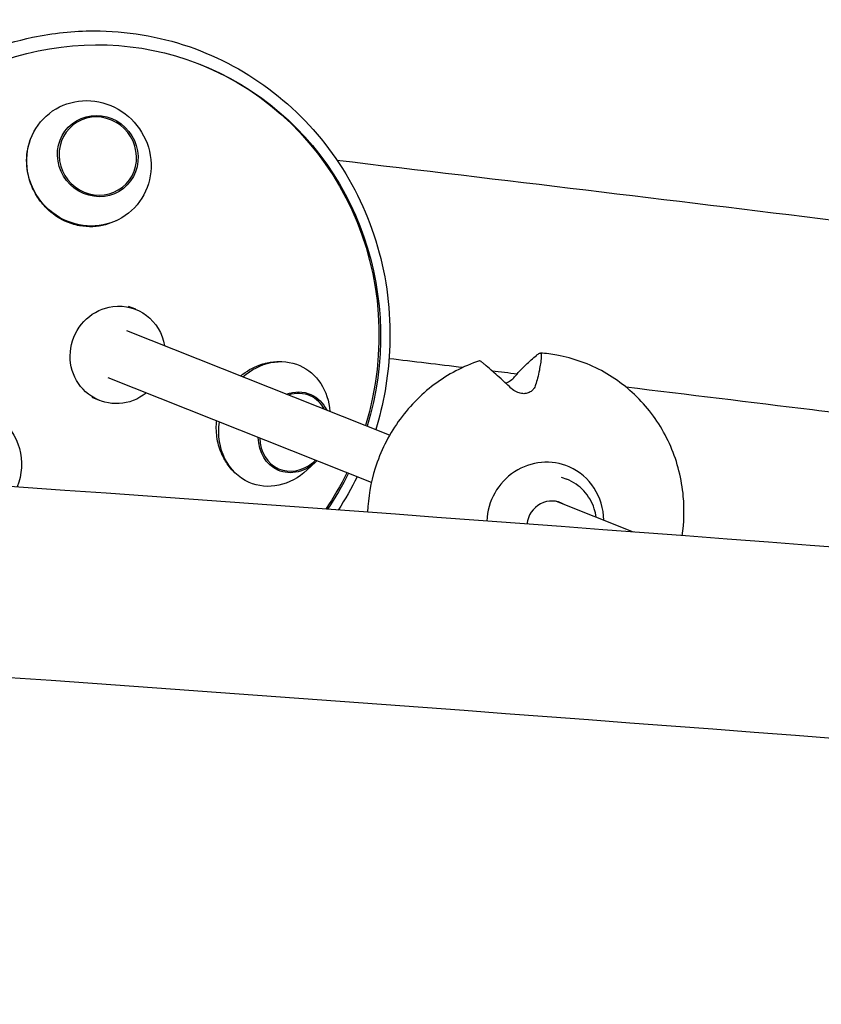
# Model space of a CAD drawing. Units: millimetres. Extents: x -5161 to 5220, y -4474 to 3788.
# Drawn here: x -1373 to -1119, y 1501 to 1812 of the extents above; entities that cross this region are included whole.
import ezdxf

# ---------------------------------------------------------------- set-up
doc = ezdxf.new("R2010")
doc.units = ezdxf.units.MM
doc.header["$LTSCALE"] = 20
doc.layers.add('2d', color=230, linetype='Continuous')

msp = doc.modelspace()

# ---------------------------------------------------------------- linework, layer by layer
at = {"layer": '2d'}
for p, q in [((-1335.92, 1720.34), (-1338.24, 1721.26)), ((-1255.66, 1680.55), (-1338.7, 1713.51)), ((-1261.42, 1665.62), (-1344.6, 1698.64)), ((-1347.36, 1691.52), (-1349.68, 1692.44)), ((-1279.07, 1672.03), (-1281.74, 1669.54)), ((-1201.37, 1667.3), (-1199.61, 1666.6)), ((-1178.53, 1649.92), (-1202.86, 1659.58))]:
    msp.add_line(p, q, dxfattribs=at)
msp.add_arc((-1288.95, 1682.78), 14.16, 309.1777, 314.1998, dxfattribs=at)
at = {"layer": '2d', "extrusion": (0, 0, -1)}
for centre, major_axis, ratio, start_param, end_param in [((-1350.49, 1709.44), (35.06, 88.3), 0.962802, -2.384702, 1.485093), ((-1350.99, 1709.64), (35.06, 88.3), 0.962802, 0.002954, 1.485093), ((-1350.72, 1766.49), (-12.79, 15.55), 0.960474, -1.028381, 2.113212), ((-1347.92, 1768.79), (-8.29, 10.08), 0.960474, -1.028381, 2.113212), ((-1350.72, 1766.49), (12.79, -15.55), 0.960474, -1.028381, 2.113212), ((-1347.92, 1768.79), (8.29, -10.08), 0.960474, -1.028381, 2.113212), ((-1341.64, 1705.93), (5.72, 14.41), 0.962802, -0.490004, 1.018508), ((-1341.64, 1705.93), (-5.72, -14.41), 0.962802, -1.038375, 2.651589), ((-1292.06, 1684.08), (7.76, 18.58), 0.850765, -1.057719, 0.01727), ((-1292.06, 1684.08), (7.76, 18.58), 0.850765, 0.01727, 1.027681), ((-1285.76, 1681.45), (5.03, 12.04), 0.850765, -0.680158, 0.01727), ((-1285.76, 1681.45), (5.03, 12.04), 0.850765, 0.01727, 0.650121), ((-1392.16, 1671.2), (20.05, 1.85), 0.964816, -2.08181, 0.465626), ((-1292.06, 1684.08), (-7.76, -18.58), 0.850765, 0.01727, 1.260882), ((-1285.76, 1681.45), (-5.03, -12.04), 0.850765, 0.01727, 1.100985), ((-1285.76, 1681.45), (-5.03, -12.04), 0.850765, -1.131023, 0.01727), ((-1292.06, 1684.08), (-7.76, -18.58), 0.850765, -1.082972, 0.01727), ((-1350.99, 1709.64), (-35.06, -88.3), 0.962802, -1.487879, -1.347163), ((-1350.49, 1709.44), (-35.06, -88.3), 0.962802, -1.487879, -1.349134)]:
    msp.add_ellipse(centre, major_axis=major_axis, ratio=ratio, start_param=start_param, end_param=end_param, dxfattribs=at)
at = {"layer": '2d'}
for centre, major_axis, ratio, start_param, end_param in [((-1347.92, 1768.79), (-7.97, 9.69), 0.960474, -2.113212, 1.028381), ((-1347.92, 1768.79), (7.97, -9.69), 0.960474, -2.113212, 1.028381), ((-1285.76, 1681.45), (4.84, 11.58), 0.850765, -0.01727, 0.627579), ((-1285.76, 1681.45), (4.84, 11.58), 0.850765, -0.597541, -0.01727), ((-1285.76, 1681.45), (-4.84, -11.58), 0.850765, -1.081409, -0.01727), ((-1285.76, 1681.45), (-4.84, -11.58), 0.850765, -0.01727, 1.009248), ((-1206.47, 1653), (6.81, 17.83), 0.96469, -0.04622, 1.903036), ((-1206.47, 1653), (6.81, 17.83), 0.96469, -1.182557, -0.04622), ((-1204.56, 1651.77), (2.95, 7.44), 0.962802, -0.168901, 1.850523)]:
    msp.add_ellipse(centre, major_axis=major_axis, ratio=ratio, start_param=start_param, end_param=end_param, dxfattribs=at)
for points, knots in [([(-1439.69, 1668.8), (-1442.16, 1674.64), (-1444.06, 1680.75), (-1447.48, 1697.23), (-1447.99, 1707.84), (-1445.72, 1728.79), (-1442.94, 1739.13), (-1434.37, 1758.45), (-1428.58, 1767.45), (-1414.59, 1783.18), (-1406.38, 1789.91), (-1388.38, 1800.43), (-1378.59, 1804.22), (-1362.11, 1807.69), (-1355.6, 1808.37), (-1349.1, 1808.37)], [4.281439, 4.281439, 4.281439, 4.281439, 4.477168, 4.477168, 4.797546, 4.797546, 5.118325, 5.118325, 5.439219, 5.439219, 5.759921, 5.759921, 6.08016, 6.08016, 6.283185, 6.283185, 6.283185, 6.283185]), ([(-1349.1, 1808.37), (-1338.88, 1808.37), (-1328.7, 1806.68), (-1309.45, 1800.08), (-1300.39, 1795.17), (-1284.29, 1782.65), (-1277.26, 1775.04), (-1265.94, 1757.85), (-1261.65, 1748.29), (-1256.24, 1728.17), (-1255.13, 1717.62), (-1256.1, 1698.72), (-1257.58, 1690.36), (-1260.06, 1682.29)], [0, 0, 0, 0, 0.319294, 0.319294, 0.638304, 0.638304, 0.957476, 0.957476, 1.277159, 1.277159, 1.59744, 1.59744, 1.853554, 1.853554, 1.853554, 1.853554]), ([(-1364.04, 1752.19), (-1364.2, 1752.35), (-1364.37, 1752.52), (-1365.56, 1753.79), (-1366.48, 1754.99), (-1368.21, 1757.83), (-1368.96, 1759.49), (-1370.19, 1763.53), (-1370.5, 1765.93), (-1370.25, 1770.72), (-1369.68, 1773.07), (-1368.7, 1775.23)], [-108.161931, -108.161931, -108.161931, -108.161931, -107.453028, -107.453028, -102.912536, -102.912536, -97.470905, -97.470905, -90.167429, -90.167429, -82.678569, -82.678569, -82.678569, -82.678569]), ([(-1272.31, 1767.5), (-1220.01, 1761.28), (-1167.42, 1754.93), (-958.6, 1729.36), (-800.43, 1709.17), (-641, 1688.03)], [5.9805209, 5.9805209, 5.9805209, 5.9805209, 6.0172673, 6.0172673, 6.1257491, 6.1257491, 6.1257491, 6.1257491]), ([(-1342.15, 1748.32), (-1343.21, 1747.81), (-1344.33, 1747.39), (-1346.78, 1746.73), (-1348.13, 1746.52), (-1350.89, 1746.39), (-1352.29, 1746.49), (-1355.29, 1747.03), (-1356.86, 1747.53), (-1360.45, 1749.2), (-1362.37, 1750.54), (-1364.04, 1752.19)], [-24.304338, -24.304338, -24.304338, -24.304338, -20.642162, -20.642162, -16.446834, -16.446834, -12.115589, -12.115589, -7.074711, -7.074711, -0.000483, -0.000483, -0.000483, -0.000483]), ([(-1216.17, 1698.97), (-1215.63, 1699.59), (-1215.1, 1700.19), (-1213.9, 1701.47), (-1213.25, 1702.14), (-1212.08, 1703.29), (-1211.51, 1703.82), (-1210.37, 1704.84), (-1209.8, 1705.32), (-1209.02, 1705.94), (-1208.79, 1706.11), (-1208.56, 1706.28)], [36.945363, 36.945363, 36.945363, 36.945363, 39.73969, 39.73969, 43.370735, 43.370735, 46.675861, 46.675861, 49.980987, 49.980987, 51.360042, 51.360042, 51.360042, 51.360042]), ([(-1207.7, 1705.95), (-1207.71, 1705.69), (-1207.72, 1705.41), (-1207.78, 1704.5), (-1207.86, 1703.83), (-1208.06, 1702.46), (-1208.18, 1701.75), (-1208.48, 1700.27), (-1208.68, 1699.43), (-1209.09, 1697.86), (-1209.28, 1697.15), (-1209.5, 1696.43)], [87.324217, 87.324217, 87.324217, 87.324217, 88.807564, 88.807564, 92.10835, 92.10835, 95.409136, 95.409136, 99.035872, 99.035872, 101.782552, 101.782552, 101.782552, 101.782552]), ([(-1208.56, 1706.28), (-1208.52, 1706.31), (-1208.47, 1706.34), (-1208.33, 1706.43), (-1208.23, 1706.48), (-1208.05, 1706.52), (-1207.97, 1706.52), (-1207.91, 1706.5), (-1207.86, 1706.48), (-1207.8, 1706.43), (-1207.73, 1706.29), (-1207.71, 1706.19), (-1207.7, 1706.05), (-1207.7, 1706), (-1207.7, 1705.95)], [-1.7307, -1.7307, -1.7307, -1.7307, -1.432589, -1.432589, -0.716294, -0.716294, 0, 0, 0, 0.716294, 0.716294, 1.432589, 1.432589, 1.721947, 1.721947, 1.721947, 1.721947]), ([(-1163.16, 1648.76), (-1162.55, 1652.88), (-1162.43, 1657.06), (-1163.29, 1666.63), (-1164.64, 1671.98), (-1168.93, 1681.92), (-1171.86, 1686.51), (-1179, 1694.48), (-1183.21, 1697.86), (-1192.47, 1703.06), (-1197.52, 1704.88), (-1204.48, 1706.16), (-1206.23, 1706.39), (-1208, 1706.52)], [4.584957, 4.584957, 4.584957, 4.584957, 4.828392, 4.828392, 5.149419, 5.149419, 5.469489, 5.469489, 5.788494, 5.788494, 6.106804, 6.106804, 6.212724, 6.212724, 6.212724, 6.212724]), ([(-1302.78, 1699.25), (-1302.54, 1699.45), (-1302.29, 1699.65), (-1300.21, 1701.23), (-1298.19, 1702.28), (-1296.08, 1702.95)], [-8.04199, -8.04199, -8.04199, -8.04199, -7.074975, -7.074975, -0.001449, -0.001449, -0.001449, -0.001449]), ([(-1296.08, 1702.95), (-1295.86, 1703.02), (-1295.64, 1703.08), (-1294.06, 1703.52), (-1292.69, 1703.74), (-1290.79, 1703.83), (-1290.26, 1703.83), (-1289.73, 1703.8)], [-108.162545, -108.162545, -108.162545, -108.162545, -107.425627, -107.425627, -102.888925, -102.888925, -101.084282, -101.084282, -101.084282, -101.084282]), ([(-1227.28, 1704.05), (-1232.38, 1702.34), (-1237.22, 1699.78), (-1245.93, 1693.26), (-1249.78, 1689.29), (-1256.11, 1680.33), (-1258.58, 1675.33), (-1261.64, 1665.58), (-1262.45, 1660.88), (-1262.63, 1656.18)], [0.318783, 0.318783, 0.318783, 0.318783, 0.63848, 0.63848, 0.959215, 0.959215, 1.280649, 1.280649, 1.556489, 1.556489, 1.556489, 1.556489]), ([(-1226.44, 1703.55), (-1226.49, 1703.59), (-1226.54, 1703.63), (-1226.71, 1703.76), (-1226.82, 1703.84), (-1227.02, 1703.97), (-1227.1, 1704.01), (-1227.15, 1704.04), (-1227.21, 1704.06), (-1227.25, 1704.06), (-1227.28, 1704.05)], [-1.721947, -1.721947, -1.721947, -1.721947, -1.432588, -1.432588, -0.716294, -0.716294, 0, 0, 0, 0.638006, 0.638006, 0.638006, 0.638006]), ([(-1217.3, 1695.43), (-1217.95, 1696.04), (-1218.59, 1696.64), (-1220.04, 1697.98), (-1220.82, 1698.69), (-1222.22, 1699.95), (-1222.91, 1700.55), (-1224.26, 1701.73), (-1224.94, 1702.3), (-1225.87, 1703.09), (-1226.16, 1703.32), (-1226.44, 1703.55)], [175.688949, 175.688949, 175.688949, 175.688949, 178.43573, 178.43573, 182.06246, 182.06246, 185.363238, 185.363238, 188.664016, 188.664016, 190.147311, 190.147311, 190.147311, 190.147311]), ([(2027.88, 1273.46), (1811.7, 1310.59), (1578.77, 1346.94), (1087.47, 1416.87), (829.13, 1450.43), (296.03, 1513.59), (21.3, 1543.19), (-534.97, 1597.39), (-816.48, 1621.98), (-1376.46, 1665.32), (-1654.91, 1684.06), (-1926.96, 1699.54)], [0.8791131, 0.8791131, 0.8791131, 0.8791131, 1.0666159, 1.0666159, 1.2541187, 1.2541187, 1.4416215, 1.4416215, 1.6291244, 1.6291244, 1.8166272, 1.8166272, 1.8166272, 1.8166272]), ([(-1218.97, 1696.99), (-1218.93, 1697.01), (-1218.9, 1697.02), (-1218.32, 1697.26), (-1217.83, 1697.54), (-1216.91, 1698.21), (-1216.51, 1698.59), (-1216.17, 1698.97)], [-3.795337, -3.795337, -3.795337, -3.795337, -3.674449, -3.674449, -1.90742, -1.90742, 0, 0, 0, 0]), ([(-1209.5, 1696.43), (-1209.63, 1695.98), (-1209.85, 1695.54), (-1210.36, 1694.86), (-1210.62, 1694.6), (-1211.29, 1694.12), (-1211.71, 1693.92), (-1212.62, 1693.68), (-1213.09, 1693.64), (-1214.1, 1693.71), (-1214.62, 1693.83), (-1215.73, 1694.26), (-1216.28, 1694.59), (-1216.96, 1695.12), (-1217.13, 1695.27), (-1217.3, 1695.43)], [-11.303505, -11.303505, -11.303505, -11.303505, -9.440991, -9.440991, -8.133095, -8.133095, -6.577248, -6.577248, -5.124648, -5.124648, -3.509349, -3.509349, -1.509564, -1.509564, -0.740569, -0.740569, -0.740569, -0.740569]), ([(-1181, 1695.81), (-1161.34, 1693.42), (-1141.64, 1691.03), (-1111.65, 1687.35), (-1101.37, 1686.09), (-1091.09, 1684.82)], [6.00352672, 6.00352672, 6.00352672, 6.00352672, 6.01726729, 6.01726729, 6.02441579, 6.02441579, 6.02441579, 6.02441579]), ([(-1308.57, 1674.24), (-1309.32, 1675.85), (-1309.85, 1677.57), (-1310.44, 1681.09), (-1310.52, 1682.85), (-1310.36, 1684.76), (-1310.34, 1684.9), (-1310.33, 1685.03)], [-36.07411, -36.07411, -36.07411, -36.07411, -30.448899, -30.448899, -25.072223, -25.072223, -24.656157, -24.656157, -24.656157, -24.656157]), ([(-1304.55, 1668.66), (-1305.19, 1669.26), (-1305.8, 1669.92), (-1307.2, 1671.71), (-1307.93, 1672.9), (-1308.54, 1674.2), (-1308.56, 1674.22), (-1308.57, 1674.24)], [-25.67321, -25.67321, -25.67321, -25.67321, -22.66846, -22.66846, -18.155225, -18.155225, -18.076522, -18.076522, -18.076522, -18.076522]), ([(-1190.37, 1654.62), (-1190.49, 1655.52), (-1190.69, 1656.41), (-1191.3, 1658.32), (-1191.75, 1659.33), (-1192.85, 1661.23), (-1193.51, 1662.12), (-1194.99, 1663.72), (-1195.82, 1664.44), (-1197.62, 1665.68), (-1198.59, 1666.2), (-1199.61, 1666.6)], [4.87598, 4.87598, 4.87598, 4.87598, 5.053437, 5.053437, 5.269596, 5.269596, 5.485754, 5.485754, 5.701913, 5.701913, 5.918071, 5.918071, 5.918071, 5.918071]), ([(-968.61, 1573.07), (-1012.8, 1576.63), (-1056.98, 1580.11), (-1380.71, 1605.17), (-1658.76, 1623.88), (-1930.38, 1639.33)], [1.5995222, 1.5995222, 1.5995222, 1.5995222, 1.6291244, 1.6291244, 1.8166272, 1.8166272, 1.8166272, 1.8166272])]:
    msp.add_open_spline(points, degree=3, knots=knots, dxfattribs=at)
for points in [[(-1255.81, 1704.81), (-1248.02, 1703.88), (-1240.22, 1702.94), (-1232.41, 1702.01)], [(-1223.32, 1700.91), (-1220.65, 1700.59), (-1217.98, 1700.27), (-1215.3, 1699.95)], [(-1265.94, 1667.41), (-1267.72, 1663.78), (-1269.71, 1660.25), (-1271.9, 1656.86)]]:
    msp.add_open_spline(points, degree=3, dxfattribs=at)

doc.saveas('drawing.dxf')
